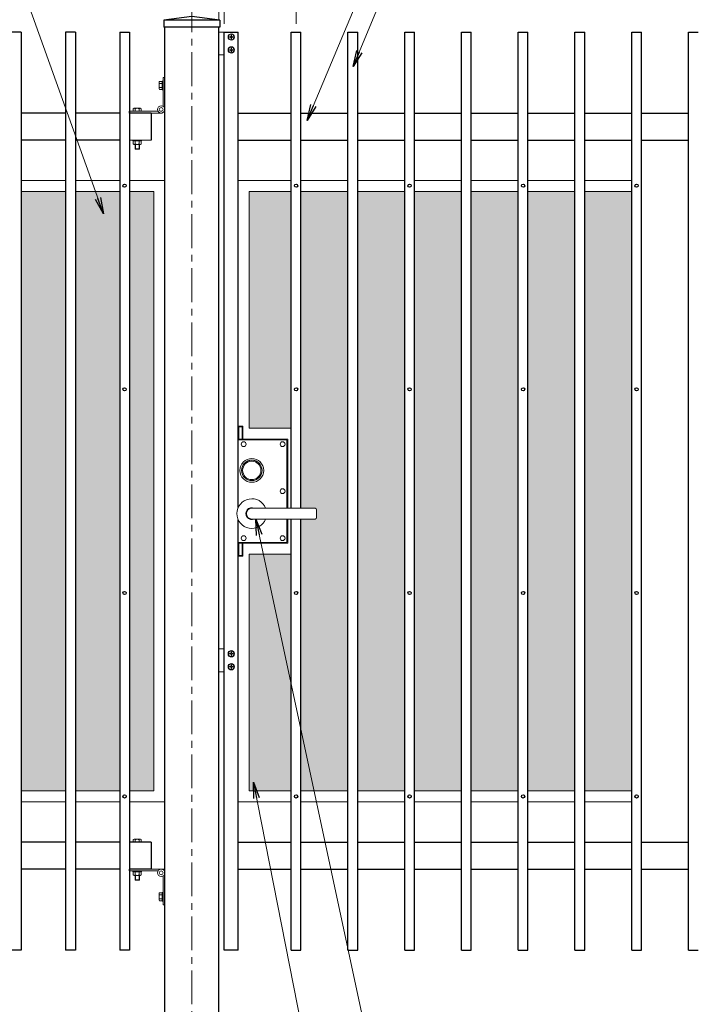
# Model space of a CAD drawing. Extents: x 0 to 6300, y 0 to 4455.
# Drawn here: x 1610 to 2857, y 1146 to 2969 of the extents above; entities that cross this region are included whole.
import ezdxf

# ---------------------------------------------------------------- set-up
doc = ezdxf.new("R2010")
doc.units = 0
doc.header["$LTSCALE"] = 50
doc.header["$MEASUREMENT"] = 0
doc.header["$PDMODE"] = 35
doc.linetypes.add('CENTER', pattern=[2, 1.25, -0.25, 0.25, -0.25])
doc.layers.get('0').update_dxf_attribs({"linetype": 'CONTINUOUS'})
doc.layers.get('DEFPOINTS').update_dxf_attribs({"color": 253, "linetype": 'CONTINUOUS'})
for name, color, linetype, lineweight in [('D-BMK', 2, 'CENTER', 13), ('D-STR-DIM', 7, 'CONTINUOUS', 13), ('D-STR-TXT', 7, 'CONTINUOUS', 13), ('D-STR3', 3, 'CONTINUOUS', 13), ('パンチング', 130, 'CONTINUOUS', 5)]:
    doc.layers.add(name, color=color, linetype=linetype, lineweight=lineweight)
doc.layers.add('D-STR1', color=1, linetype='CONTINUOUS')
doc.styles.add('ゴシック', font='txt')
doc.dimstyles.new('STYLE-15', dxfattribs={"dimscale": 15, "dimtxt": 2.5, "dimasz": 2, "dimexe": 1, "dimexo": 1, "dimgap": 0.8, "dimtad": 1, "dimdsep": 46, "dimtxsty": 'ゴシック', "dimblk": 'OPEN', "dimcen": 1e-08, "dimclrd": 256, "dimclre": 256, "dimclrt": 256, "dimadec": 0, "dimazin": 2, "dimtfac": 1, "dimtmove": 2, "dimatfit": 3, "dimldrblk": 'OPEN', "dimfxl": 1, "dimtolj": 1, "dimtzin": 0, "dimlwd": -1, "dimlwe": -1, "dimarcsym": 0})

# ---------------------------------------------------------------- blocks, each defined once
blk = doc.blocks.new('_OPEN')
at = {"color": 0, "linetype": 'ByBlock'}
for p, q in [((-1, 0.167), (0, 0)), ((0, 0), (-1, -0.167)), ((0, 0), (-1, 0))]:
    blk.add_line(p, q, dxfattribs=at)
blk = doc.blocks.new('*D10')
at = {"layer": 'D-STR-DIM', "transparency": 16777216}
for p, q in [((1988.9, 2961.4), (1988.9, 3377.4)), ((3094.9, 2961.4), (3094.9, 3377.4)), ((2018.9, 3362.4), (3064.9, 3362.4))]:
    blk.add_line(p, q, dxfattribs=at)
at = {"layer": 'DEFPOINTS', "color": 0, "transparency": 16777216}
for p in [(3094.9, 3362.4), (1988.9, 2946.4), (3094.9, 2946.4)]:
    blk.add_point(p, dxfattribs=at)
at = {"layer": 'D-STR-DIM', "transparency": 16777216, "xscale": 30, "yscale": 30, "zscale": 30, "rotation": 180}
blk.add_blockref('_OPEN', (1988.9, 3362.4), dxfattribs=at)
at = {"layer": 'D-STR-DIM', "transparency": 16777216, "xscale": 30, "yscale": 30, "zscale": 30}
blk.add_blockref('_OPEN', (3094.9, 3362.4), dxfattribs=at)
at = {"layer": 'D-STR-DIM', "transparency": 16777216, "insert": (2541.9, 3393.1), "char_height": 37.5, "attachment_point": 5, "style": 'ゴシック'}
blk.add_mtext('\\A1;1106', dxfattribs=at)
blk = doc.blocks.new('*D1')
at = {"layer": 'D-STR-DIM', "transparency": 16777216}
for p, q in [((2121.9, 2961.4), (2121.9, 3261.8)), ((2151.9, 3246.8), (2931.9, 3246.8)), ((2961.9, 2961.4), (2961.9, 3261.8))]:
    blk.add_line(p, q, dxfattribs=at)
at = {"layer": 'DEFPOINTS', "color": 0, "transparency": 16777216}
for p in [(2961.9, 3246.8), (2121.9, 2946.4), (2961.9, 2946.4)]:
    blk.add_point(p, dxfattribs=at)
at = {"layer": 'D-STR-DIM', "transparency": 16777216, "xscale": 30, "yscale": 30, "zscale": 30, "rotation": 180}
blk.add_blockref('_OPEN', (2121.9, 3246.8), dxfattribs=at)
at = {"layer": 'D-STR-DIM', "transparency": 16777216, "xscale": 30, "yscale": 30, "zscale": 30}
blk.add_blockref('_OPEN', (2961.9, 3246.8), dxfattribs=at)
at = {"layer": 'D-STR-DIM', "transparency": 16777216, "insert": (2541.9, 3279.6), "char_height": 37.5, "attachment_point": 5, "style": 'ゴシック'}
blk.add_mtext('\\A1;8@105=840', dxfattribs=at)
blk = doc.blocks.new('*D9')
at = {"layer": 'D-STR-DIM', "transparency": 16777216}
for p, q in [((1988.9, 2961.4), (1988.9, 3261.8)), ((2018.9, 3246.8), (2091.9, 3246.8)), ((2121.9, 2961.4), (2121.9, 3261.8))]:
    blk.add_line(p, q, dxfattribs=at)
at = {"layer": 'DEFPOINTS', "color": 0, "transparency": 16777216}
for p in [(2121.9, 3246.8), (1988.9, 2946.4), (2121.9, 2946.4)]:
    blk.add_point(p, dxfattribs=at)
at = {"layer": 'D-STR-DIM', "transparency": 16777216, "xscale": 30, "yscale": 30, "zscale": 30, "rotation": 180}
blk.add_blockref('_OPEN', (1988.9, 3246.8), dxfattribs=at)
at = {"layer": 'D-STR-DIM', "transparency": 16777216, "xscale": 30, "yscale": 30, "zscale": 30}
blk.add_blockref('_OPEN', (2121.9, 3246.8), dxfattribs=at)
at = {"layer": 'D-STR-DIM', "transparency": 16777216, "insert": (2055.4, 3277.6), "char_height": 37.5, "attachment_point": 5, "style": 'ゴシック'}
blk.add_mtext('\\A1;133', dxfattribs=at)
blk = doc.blocks.new('*D3')
at = {"layer": 'D-STR-DIM', "transparency": 16777216}
for p, q in [((1978.9, 2970.4), (1978.9, 3377.4)), ((1988.9, 2961.4), (1988.9, 3377.4)), ((1948.9, 3362.4), (1918.9, 3362.4)), ((1988.9, 3362.4), (1978.9, 3362.4)), ((2018.9, 3362.4), (2048.9, 3362.4))]:
    blk.add_line(p, q, dxfattribs=at)
at = {"layer": 'DEFPOINTS', "color": 0, "transparency": 16777216}
for p in [(1978.9, 3362.4), (1978.9, 2955.4), (1988.9, 2946.4)]:
    blk.add_point(p, dxfattribs=at)
at = {"layer": 'D-STR-DIM', "transparency": 16777216, "xscale": 30, "yscale": 30, "zscale": 30}
blk.add_blockref('_OPEN', (1978.9, 3362.4), dxfattribs=at)
at = {"layer": 'D-STR-DIM', "transparency": 16777216, "xscale": 30, "yscale": 30, "zscale": 30, "rotation": 180}
blk.add_blockref('_OPEN', (1988.9, 3362.4), dxfattribs=at)
at = {"layer": 'D-STR-DIM', "transparency": 16777216, "insert": (1983.9, 3414.1), "char_height": 37.5, "attachment_point": 5, "style": 'ゴシック'}
blk.add_mtext('\\A1;10', dxfattribs=at)

msp = doc.modelspace()

# ---------------------------------------------------------------- hatches: boundary and pattern name
at = {"layer": 'パンチング'}
h = msp.add_hatch(dxfattribs=at)
h.set_pattern_fill('HEX', color=256, scale=50, style=0)
h.set_pattern_definition([(0, (-81632.769, -6804.094), (0, 10.8253175), [6.25, -12.5]), (120, (-81632.769, -6804.094), (-9.375, -5.4126588), [6.25, -12.5]), (60, (-81626.519, -6804.094), (-9.375, 5.4126588), [6.25, -12.5])])
h.paths.add_polyline_path([(1295.441, 2651.409), (1213.441, 2651.409), (1213.441, 1541.409), (1295.441, 1541.409)])
h.paths.add_polyline_path([(1395.441, 2651.409), (1313.441, 2651.409), (1313.441, 1541.409), (1395.441, 1541.409)])
h.paths.add_polyline_path([(1495.441, 2651.409), (1413.441, 2651.409), (1413.441, 1541.409), (1495.441, 1541.409)])
h.paths.add_polyline_path([(1595.441, 2651.409), (1513.441, 2651.409), (1513.441, 1541.409), (1595.441, 1541.409)])
h.paths.add_polyline_path([(1695.441, 2651.409), (1613.441, 2651.409), (1613.441, 1541.409), (1695.441, 1541.409)])
h.paths.add_polyline_path([(1795.441, 2651.409), (1713.441, 2651.409), (1713.441, 1541.409), (1795.441, 1541.409)])
h.paths.add_polyline_path([(1858.942, 2651.409), (1813.441, 2651.409), (1813.441, 1541.409), (1858.942, 1541.409)])
h.paths.add_polyline_path([(2112.943, 1979.909), (2034.943, 1979.909), (2034.943, 1541.409), (2112.943, 1541.409)])
h.paths.add_polyline_path([(2112.943, 2651.409), (2034.943, 2651.409), (2034.943, 2212.909), (2112.943, 2212.909)])
h.paths.add_polyline_path([(2217.943, 2651.409), (2130.943, 2651.409), (2130.943, 2064.839), (2156.943, 2064.839, -0.41421356), (2159.943, 2061.839), (2159.943, 2047.839, -0.41421356), (2156.943, 2044.839), (2130.943, 2044.839), (2130.943, 1541.409), (2217.943, 1541.409)])
h.paths.add_polyline_path([(2322.943, 2651.409), (2235.943, 2651.409), (2235.943, 1541.409), (2322.943, 1541.409)])
h.paths.add_polyline_path([(2427.943, 2651.409), (2340.943, 2651.409), (2340.943, 1541.409), (2427.943, 1541.409)])
h.paths.add_polyline_path([(2532.943, 2651.409), (2445.943, 2651.409), (2445.943, 1541.409), (2532.943, 1541.409)])
h.paths.add_polyline_path([(2637.943, 2651.409), (2550.943, 2651.409), (2550.943, 1541.409), (2637.943, 1541.409)])
h.paths.add_polyline_path([(2742.943, 2651.409), (2655.943, 2651.409), (2655.943, 1541.409), (2742.943, 1541.409)])

# ---------------------------------------------------------------- linework, layer by layer
at = {"layer": 'D-BMK'}
msp.add_line((1928.942, 646.409), (1928.942, 3055.409), dxfattribs=at)
at = {"layer": 'D-STR1'}
for p, q in [((1928.942, 2975.409), (1876.942, 2968.409)), ((1980.942, 2968.409), (1928.942, 2975.409)), ((1876.942, 2968.409), (1876.942, 2955.409)), ((1980.942, 2968.409), (1876.942, 2968.409)), ((1980.942, 2955.409), (1876.942, 2955.409)), ((1878.942, 696.409), (1878.942, 2955.409)), ((1978.942, 696.409), (1978.942, 2955.409)), ((1980.942, 2968.409), (1980.942, 2955.409)), ((1613.441, 2946.409), (1595.441, 2946.409)), ((1613.441, 2946.409), (1613.441, 1246.409)), ((1713.441, 2946.409), (1695.441, 2946.409)), ((1695.441, 2946.409), (1695.441, 1246.408)), ((1713.441, 2946.409), (1713.441, 1246.409)), ((1795.441, 2946.409), (1813.442, 2946.409)), ((1795.441, 2946.409), (1795.441, 1246.409)), ((1813.441, 2946.409), (1813.441, 1246.409)), ((1988.943, 2946.409), (2014.943, 2946.409)), ((1988.943, 1246.409), (1988.943, 2946.409)), ((2014.943, 2066.295), (2014.943, 2946.409)), ((2112.943, 2064.839), (2112.943, 2946.409)), ((2112.943, 2946.409), (2130.943, 2946.409)), ((2130.943, 2064.839), (2130.943, 2946.409)), ((2217.943, 2946.409), (2235.943, 2946.409)), ((2217.943, 1246.409), (2217.943, 2946.409)), ((2235.943, 1246.409), (2235.943, 2946.409)), ((2322.943, 2946.409), (2340.943, 2946.409)), ((2322.943, 1246.409), (2322.943, 2946.409)), ((2340.943, 1246.409), (2340.943, 2946.409)), ((2427.943, 2946.409), (2445.943, 2946.409)), ((2427.943, 1246.409), (2427.943, 2946.409)), ((2445.943, 1246.409), (2445.943, 2946.409)), ((2532.943, 2946.409), (2550.943, 2946.409)), ((2532.943, 1246.409), (2532.943, 2946.409)), ((2550.943, 1246.409), (2550.943, 2946.409)), ((2637.943, 2946.409), (2655.943, 2946.409)), ((2637.943, 1246.409), (2637.943, 2946.409)), ((2655.943, 1246.409), (2655.943, 2946.409)), ((2742.943, 2946.409), (2760.943, 2946.409)), ((2742.943, 1246.409), (2742.943, 2946.409)), ((2760.943, 1246.409), (2760.943, 2946.409)), ((2847.943, 2946.409), (2865.943, 2946.409)), ((2847.943, 1246.409), (2847.943, 2946.409)), ((1695.441, 2796.409), (1613.441, 2796.409)), ((1795.441, 2796.409), (1713.441, 2796.409)), ((1853.942, 2796.408), (1813.442, 2796.408)), ((1853.942, 2796.408), (1853.942, 2746.408)), ((2014.943, 2796.409), (2112.943, 2796.409)), ((2130.943, 2796.409), (2217.943, 2796.409)), ((2235.943, 2796.409), (2322.943, 2796.409)), ((2340.943, 2796.409), (2427.943, 2796.409)), ((2445.943, 2796.409), (2532.943, 2796.409)), ((2550.943, 2796.409), (2637.943, 2796.409)), ((2655.943, 2796.409), (2742.943, 2796.409)), ((2760.943, 2796.409), (2847.943, 2796.409)), ((1695.441, 2746.409), (1613.441, 2746.409)), ((1795.441, 2746.409), (1713.441, 2746.409)), ((2014.943, 2746.409), (2112.943, 2746.409)), ((2130.943, 2746.409), (2217.943, 2746.409)), ((2235.943, 2746.409), (2322.943, 2746.409)), ((2340.943, 2746.409), (2427.943, 2746.409)), ((2445.943, 2746.409), (2532.943, 2746.409)), ((2550.943, 2746.409), (2637.943, 2746.409)), ((2655.943, 2746.409), (2742.943, 2746.409)), ((2760.943, 2746.409), (2847.943, 2746.409)), ((2014.943, 1246.409), (2014.943, 2043.382)), ((2112.943, 1246.409), (2112.943, 2044.839)), ((2130.943, 1246.409), (2130.943, 2044.839)), ((1695.441, 1446.409), (1613.441, 1446.409)), ((1795.441, 1446.409), (1713.441, 1446.409)), ((1853.942, 1446.409), (1813.442, 1446.409)), ((1853.942, 1446.409), (1853.942, 1396.409)), ((2014.943, 1446.409), (2112.943, 1446.409)), ((2130.943, 1446.409), (2217.943, 1446.409)), ((2235.943, 1446.409), (2322.943, 1446.409)), ((2340.943, 1446.409), (2427.943, 1446.409)), ((2445.943, 1446.409), (2532.943, 1446.409)), ((2550.943, 1446.409), (2637.943, 1446.409)), ((2655.943, 1446.409), (2742.943, 1446.409)), ((2760.943, 1446.409), (2847.943, 1446.409)), ((1695.441, 1396.409), (1613.441, 1396.409)), ((1795.441, 1396.409), (1713.441, 1396.409)), ((1853.942, 1396.409), (1813.442, 1396.409)), ((2014.943, 1396.409), (2112.943, 1396.409)), ((2130.943, 1396.409), (2217.943, 1396.409)), ((2235.943, 1396.409), (2322.943, 1396.409)), ((2340.943, 1396.409), (2427.943, 1396.409)), ((2445.943, 1396.409), (2532.943, 1396.409)), ((2550.943, 1396.409), (2637.943, 1396.409)), ((2655.943, 1396.409), (2742.943, 1396.409)), ((2760.943, 1396.409), (2847.943, 1396.409)), ((1613.441, 1246.409), (1595.441, 1246.409)), ((1713.441, 1246.409), (1695.441, 1246.409)), ((1813.442, 1246.409), (1795.441, 1246.409)), ((2014.943, 1246.409), (1988.943, 1246.409)), ((2112.943, 1246.409), (2130.943, 1246.409)), ((2217.943, 1246.409), (2235.943, 1246.409)), ((2322.943, 1246.409), (2340.943, 1246.409)), ((2427.943, 1246.409), (2445.943, 1246.409)), ((2532.943, 1246.409), (2550.943, 1246.409)), ((2637.943, 1246.409), (2655.943, 1246.409)), ((2742.943, 1246.409), (2760.943, 1246.409)), ((2847.943, 1246.409), (2865.943, 1246.409))]:
    msp.add_line(p, q, dxfattribs=at)
at = {"layer": 'D-STR3'}
for p, q in [((1988.943, 2946.409), (1978.942, 2946.409)), ((2000.114, 2937.551), (1998.593, 2937.525)), ((1998.593, 2937.525), (1998.593, 2936.793)), ((2000.114, 2936.767), (1998.593, 2936.793)), ((2001.042, 2938.024), (2000.114, 2937.551)), ((2001.042, 2936.294), (2000.114, 2936.767)), ((2001.06, 2938.042), (2001.55, 2938.964)), ((2001.06, 2936.276), (2001.55, 2935.355)), ((2001.577, 2940.509), (2001.55, 2938.964)), ((2001.577, 2933.809), (2001.55, 2935.355)), ((2001.552, 2940.509), (2002.309, 2940.509)), ((2002.309, 2940.509), (2002.336, 2938.964)), ((2002.309, 2933.809), (2002.336, 2935.355)), ((2002.826, 2938.042), (2002.336, 2938.964)), ((2002.826, 2936.276), (2002.336, 2935.355)), ((2002.844, 2938.024), (2003.772, 2937.551)), ((2002.844, 2936.294), (2003.772, 2936.767)), ((2003.772, 2937.551), (2005.293, 2937.525)), ((2003.772, 2936.767), (2005.293, 2936.793)), ((2005.293, 2937.525), (2005.293, 2936.793)), ((2001.577, 2916.509), (2001.55, 2914.964)), ((2001.552, 2916.509), (2002.309, 2916.509)), ((2001.577, 2933.809), (2002.309, 2933.809)), ((2002.309, 2916.509), (2002.336, 2914.964)), ((1988.943, 2903.909), (1978.942, 2903.909)), ((2000.114, 2913.551), (1998.593, 2913.525)), ((1998.593, 2913.525), (1998.593, 2912.793)), ((2000.114, 2912.767), (1998.593, 2912.793)), ((2001.042, 2914.024), (2000.114, 2913.551)), ((2001.042, 2912.294), (2000.114, 2912.767)), ((2001.06, 2914.042), (2001.55, 2914.964)), ((2001.06, 2912.276), (2001.55, 2911.355)), ((2001.577, 2909.809), (2001.55, 2911.355)), ((2001.577, 2909.809), (2002.309, 2909.809)), ((2002.309, 2909.809), (2002.336, 2911.355)), ((2002.826, 2914.042), (2002.336, 2914.964)), ((2002.826, 2912.276), (2002.336, 2911.355)), ((2002.844, 2914.024), (2003.772, 2913.551)), ((2002.844, 2912.294), (2003.772, 2912.767)), ((2003.772, 2913.551), (2005.293, 2913.525)), ((2003.772, 2912.767), (2005.293, 2912.793)), ((2005.293, 2913.525), (2005.293, 2912.793)), ((1875.742, 2862.408), (1878.942, 2862.408)), ((1875.742, 2862.408), (1875.742, 2808.822)), ((1878.942, 2862.508), (1878.942, 2796.408)), ((1868.642, 2853.908), (1869.219, 2854.908)), ((1868.642, 2853.908), (1868.642, 2840.908)), ((1869.219, 2854.908), (1874.142, 2854.908)), ((1869.219, 2851.156), (1874.142, 2851.156)), ((1869.219, 2843.661), (1874.142, 2843.661)), ((1874.142, 2855.408), (1874.142, 2839.408)), ((1875.742, 2855.408), (1874.142, 2855.408)), ((1868.642, 2840.908), (1869.219, 2839.908)), ((1869.219, 2839.908), (1874.142, 2839.908)), ((1875.742, 2839.408), (1874.142, 2839.408)), ((1812.942, 2799.608), (1812.942, 2796.408)), ((1812.942, 2799.608), (1866.529, 2799.608)), ((1812.942, 2796.408), (1873.942, 2796.408)), ((1820.442, 2804.408), (1820.442, 2799.608)), ((1822.214, 2805.108), (1833.743, 2805.108)), ((1824.192, 2804.408), (1824.192, 2799.608)), ((1831.692, 2804.408), (1831.692, 2799.608)), ((1835.442, 2804.408), (1835.442, 2799.608)), ((1813.441, 2746.408), (1853.942, 2746.408)), ((1819.942, 2746.409), (1835.942, 2746.409)), ((1819.942, 2744.809), (1819.942, 2746.409)), ((1819.942, 2744.809), (1835.942, 2744.809)), ((1820.442, 2744.809), (1820.442, 2739.009)), ((1822.164, 2738.309), (1833.709, 2738.309)), ((1823.942, 2738.309), (1823.942, 2730.308)), ((1824.192, 2744.809), (1824.192, 2739.009)), ((1824.642, 2738.309), (1824.642, 2729.608)), ((1831.242, 2738.309), (1831.242, 2729.608)), ((1831.692, 2744.809), (1831.692, 2739.009)), ((1831.942, 2738.309), (1831.942, 2730.308)), ((1835.442, 2744.809), (1835.442, 2739.009)), ((1835.942, 2744.809), (1835.942, 2746.409)), ((1823.942, 2730.308), (1831.942, 2730.308)), ((1824.642, 2729.608), (1823.942, 2730.308)), ((1824.642, 2729.608), (1831.242, 2729.608)), ((1831.942, 2730.308), (1831.242, 2729.608)), ((1695.441, 2671.409), (1613.441, 2671.409)), ((1795.441, 2671.409), (1713.441, 2671.409)), ((1878.942, 2671.409), (1813.441, 2671.409)), ((1878.942, 1521.409), (1878.942, 2671.409)), ((2014.943, 2066.295), (2014.943, 2671.409)), ((2014.943, 2671.409), (2112.943, 2671.409)), ((2130.943, 2671.409), (2217.943, 2671.409)), ((2235.943, 2671.409), (2322.943, 2671.409)), ((2340.943, 2671.409), (2427.943, 2671.409)), ((2445.943, 2671.409), (2532.943, 2671.409)), ((2550.943, 2671.409), (2637.943, 2671.409)), ((2655.943, 2671.409), (2742.943, 2671.409)), ((1695.441, 2651.409), (1613.441, 2651.409)), ((1795.441, 2651.409), (1713.441, 2651.409)), ((1858.942, 2651.409), (1813.441, 2651.409)), ((1858.942, 1541.409), (1858.942, 2651.409)), ((2034.943, 2212.909), (2034.943, 2651.409)), ((2034.943, 2651.409), (2112.943, 2651.409)), ((2130.943, 2651.409), (2217.943, 2651.409)), ((2235.943, 2651.409), (2322.943, 2651.409)), ((2340.943, 2651.409), (2427.943, 2651.409)), ((2445.943, 2651.409), (2532.943, 2651.409)), ((2550.943, 2651.409), (2637.943, 2651.409)), ((2655.943, 2651.409), (2742.943, 2651.409)), ((2014.943, 2216.909), (2023.643, 2216.909)), ((2014.943, 2215.409), (2022.143, 2215.409)), ((2016.143, 2215.409), (2016.143, 2191.609)), ((2022.143, 2215.409), (2022.143, 2192.409)), ((2023.643, 2216.909), (2023.643, 2192.909)), ((2034.943, 2212.909), (2112.943, 2212.909)), ((2016.143, 2192.409), (2022.143, 2192.409)), ((2016.343, 2191.409), (2103.543, 2191.409)), ((2023.643, 2192.909), (2106.443, 2192.909)), ((2104.943, 2190.009), (2104.943, 2064.839)), ((2106.443, 2192.909), (2106.443, 2064.839)), ((2159.943, 2061.839), (2159.943, 2047.839)), ((2014.943, 1521.409), (2014.943, 2043.382)), ((2104.943, 2044.839), (2104.943, 2002.809)), ((2106.443, 2044.839), (2106.443, 1999.909)), ((2016.143, 2001.209), (2016.143, 1977.409)), ((2016.143, 2000.409), (2022.143, 2000.409)), ((2016.343, 2001.409), (2103.543, 2001.409)), ((2022.143, 1977.409), (2022.143, 2000.409)), ((2023.643, 1975.909), (2023.643, 1999.909)), ((2023.643, 1999.909), (2106.443, 1999.909)), ((2014.943, 1977.409), (2022.143, 1977.409)), ((2014.943, 1975.909), (2023.643, 1975.909)), ((2034.943, 1979.909), (2112.943, 1979.909)), ((2034.943, 1541.409), (2034.943, 1979.909)), ((1988.943, 1804.659), (1978.942, 1804.659)), ((2000.114, 1795.801), (1998.593, 1795.774)), ((1998.593, 1795.774), (1998.593, 1795.043)), ((2000.114, 1795.016), (1998.593, 1795.043)), ((2001.042, 1796.274), (2000.114, 1795.801)), ((2001.042, 1794.544), (2000.114, 1795.016)), ((2001.06, 1796.292), (2001.55, 1797.213)), ((2001.06, 1794.526), (2001.55, 1793.604)), ((2001.577, 1798.759), (2001.55, 1797.213)), ((2001.577, 1792.059), (2001.55, 1793.604)), ((2001.552, 1798.759), (2002.309, 1798.759)), ((2001.577, 1792.059), (2002.309, 1792.059)), ((2002.309, 1798.759), (2002.336, 1797.213)), ((2002.309, 1792.059), (2002.336, 1793.604)), ((2002.826, 1796.292), (2002.336, 1797.213)), ((2002.826, 1794.526), (2002.336, 1793.604)), ((2002.844, 1796.274), (2003.772, 1795.801)), ((2002.844, 1794.544), (2003.772, 1795.016)), ((2003.772, 1795.801), (2005.293, 1795.774)), ((2003.772, 1795.016), (2005.293, 1795.043)), ((2005.293, 1795.774), (2005.293, 1795.043)), ((2000.114, 1771.801), (1998.593, 1771.774)), ((1998.593, 1771.774), (1998.593, 1771.043)), ((2000.114, 1771.016), (1998.593, 1771.043)), ((2001.042, 1772.274), (2000.114, 1771.801)), ((2001.042, 1770.544), (2000.114, 1771.016)), ((2001.06, 1772.292), (2001.55, 1773.213)), ((2001.06, 1770.526), (2001.55, 1769.604)), ((2001.577, 1774.759), (2001.55, 1773.213)), ((2001.577, 1768.059), (2001.55, 1769.604)), ((2001.552, 1774.759), (2002.309, 1774.759)), ((2002.309, 1774.759), (2002.336, 1773.213)), ((2002.309, 1768.059), (2002.336, 1769.604)), ((2002.826, 1772.292), (2002.336, 1773.213)), ((2002.826, 1770.526), (2002.336, 1769.604)), ((2002.844, 1772.274), (2003.772, 1771.801)), ((2002.844, 1770.544), (2003.772, 1771.016)), ((2003.772, 1771.801), (2005.293, 1771.774)), ((2003.772, 1771.016), (2005.293, 1771.043)), ((2005.293, 1771.774), (2005.293, 1771.043)), ((1988.943, 1762.159), (1978.942, 1762.159)), ((2001.577, 1768.059), (2002.309, 1768.059)), ((1695.441, 1541.409), (1613.441, 1541.409)), ((1795.441, 1541.409), (1713.441, 1541.409)), ((1858.942, 1541.409), (1813.441, 1541.409)), ((2034.943, 1541.409), (2112.943, 1541.409)), ((2130.943, 1541.409), (2217.943, 1541.409)), ((2235.943, 1541.409), (2322.943, 1541.409)), ((2340.943, 1541.409), (2427.943, 1541.409)), ((2445.943, 1541.409), (2532.943, 1541.409)), ((2550.943, 1541.409), (2637.943, 1541.409)), ((2655.943, 1541.409), (2742.943, 1541.409)), ((1695.441, 1521.409), (1613.441, 1521.409)), ((1795.441, 1521.409), (1713.441, 1521.409)), ((1878.942, 1521.409), (1813.441, 1521.409)), ((2014.943, 1521.409), (2112.943, 1521.409)), ((2130.943, 1521.409), (2217.943, 1521.409)), ((2235.943, 1521.409), (2322.943, 1521.409)), ((2340.943, 1521.409), (2427.943, 1521.409)), ((2445.943, 1521.409), (2532.943, 1521.409)), ((2550.943, 1521.409), (2637.943, 1521.409)), ((2655.943, 1521.409), (2742.943, 1521.409)), ((1813.441, 1446.408), (1853.942, 1446.408)), ((1820.442, 1451.209), (1820.442, 1446.409)), ((1820.442, 1446.409), (1835.442, 1446.409)), ((1822.214, 1451.909), (1833.743, 1451.909)), ((1824.192, 1451.209), (1824.192, 1446.409)), ((1831.692, 1451.209), (1831.692, 1446.409)), ((1835.442, 1451.209), (1835.442, 1446.409)), ((1812.942, 1393.21), (1812.942, 1396.41)), ((1812.942, 1396.41), (1878.942, 1396.41)), ((1812.942, 1393.21), (1866.529, 1393.21)), ((1819.942, 1393.21), (1835.942, 1393.21)), ((1819.942, 1391.61), (1819.942, 1393.21)), ((1819.942, 1391.61), (1835.942, 1391.61)), ((1820.442, 1391.61), (1820.442, 1385.81)), ((1824.192, 1391.61), (1824.192, 1385.81)), ((1831.692, 1391.61), (1831.692, 1385.81)), ((1835.442, 1391.61), (1835.442, 1385.81)), ((1835.942, 1391.61), (1835.942, 1393.21)), ((1878.942, 1330.31), (1878.942, 1396.41)), ((1822.164, 1385.11), (1833.709, 1385.11)), ((1823.942, 1385.11), (1823.942, 1377.109)), ((1823.942, 1377.109), (1831.942, 1377.109)), ((1824.642, 1376.409), (1823.942, 1377.109)), ((1824.642, 1385.11), (1824.642, 1376.409)), ((1824.642, 1376.409), (1831.242, 1376.409)), ((1831.242, 1385.11), (1831.242, 1376.409)), ((1831.942, 1377.109), (1831.242, 1376.409)), ((1831.942, 1385.11), (1831.942, 1377.109)), ((1875.742, 1330.41), (1875.742, 1383.997)), ((1868.642, 1351.91), (1869.219, 1352.91)), ((1868.642, 1351.91), (1868.642, 1338.91)), ((1869.219, 1352.91), (1874.142, 1352.91)), ((1869.219, 1349.157), (1874.142, 1349.157)), ((1874.142, 1353.41), (1874.142, 1337.41)), ((1875.742, 1353.41), (1874.142, 1353.41)), ((1868.642, 1338.91), (1869.219, 1337.91)), ((1869.219, 1341.663), (1874.142, 1341.663)), ((1869.219, 1337.91), (1874.142, 1337.91)), ((1875.742, 1337.41), (1874.142, 1337.41)), ((1875.742, 1330.41), (1878.942, 1330.41))]:
    msp.add_line(p, q, dxfattribs=at)
at = {"layer": 'D-STR3', "ltscale": 2}
for p, q in [((2039.943, 2064.839), (2156.943, 2064.839)), ((2156.943, 2044.839), (2039.943, 2044.839))]:
    msp.add_line(p, q, dxfattribs=at)
at = {"layer": 'D-STR3'}
for centre, radius in [((2001.943, 2937.159), 6), ((2001.943, 2937.159), 5.25), ((2001.943, 2913.159), 6), ((2001.943, 2913.159), 5.25), ((1872.242, 2803.108), 6.7), ((1872.242, 2803.108), 3.5), ((2024.943, 2183.409), 4.5), ((2096.943, 2183.409), 4.5), ((2039.943, 2134.909), 19), ((2096.943, 2096.409), 4.5), ((2024.943, 2009.409), 4.5), ((2096.943, 2009.409), 4.5), ((2001.943, 1795.409), 6), ((2001.943, 1795.409), 5.25), ((2001.943, 1771.409), 6), ((2001.943, 1771.409), 5.25), ((1872.242, 1389.71), 6.7), ((1872.242, 1389.71), 3.5)]:
    msp.add_circle(centre, radius, dxfattribs=at)
at = {"layer": 'D-STR3', "ltscale": 2}
for radius in [22, 19, 17]:
    msp.add_circle((2039.943, 2134.839), radius, dxfattribs=at)
at = {"layer": 'D-STR3'}
for centre, radius, start, end in [((1871.98, 2853.032), 3.338, 145.794542, 214.205458), ((1881.091, 2847.408), 12.449, 162.482153, 197.517847), ((1871.98, 2841.785), 3.338, 145.794542, 214.205458), ((1822.317, 2802.255), 2.855, 48.95661, 131.04339), ((1827.942, 2794.714), 10.395, 68.852953, 111.147047), ((1833.567, 2802.269), 2.844, 48.763611, 131.236389), ((1822.317, 2741.154), 2.849, 228.834914, 273.079809), ((1822.317, 2741.156), 2.85, 228.865046, 311.134954), ((1827.942, 2748.704), 10.395, 248.852953, 291.147047), ((1833.567, 2741.156), 2.85, 228.865046, 311.134954), ((2016.343, 2191.609), 0.2, 180, 270), ((2103.543, 2190.009), 1.4, 0, 90), ((2156.943, 2061.839), 3, 0, 90), ((2016.343, 2001.209), 0.2, 90, 180), ((2103.543, 2002.809), 1.4, 270, 0), ((1822.317, 1449.056), 2.855, 48.95661, 131.04339), ((1827.942, 1441.515), 10.395, 68.852953, 111.147047), ((1833.567, 1449.07), 2.844, 48.763611, 131.236389), ((1822.317, 1387.954), 2.849, 228.834914, 311.165086), ((1827.942, 1395.505), 10.395, 248.852953, 291.147047), ((1833.567, 1387.957), 2.85, 228.865046, 311.134954), ((1871.98, 1351.034), 3.338, 145.794542, 214.205458), ((1881.091, 1345.41), 12.449, 162.482153, 197.517847), ((1871.98, 1339.787), 3.338, 145.794542, 214.205458)]:
    msp.add_arc(centre, radius, start, end, dxfattribs=at)
at = {"layer": 'D-STR3', "ltscale": 2}
for centre, radius, start, end in [((2039.943, 2054.839), 27.5, 21.323686, 338.676314), ((2039.943, 2054.839), 11, 65.380023, 294.619977), ((2039.943, 2054.839), 10, 90, 270), ((2156.943, 2047.839), 3, 270, 0)]:
    msp.add_arc(centre, radius, start, end, dxfattribs=at)
at = {"layer": 'DEFPOINTS'}
for centre in [(1804.442, 2661.909), (2121.943, 2661.909), (2331.943, 2661.909), (2541.943, 2661.911), (2751.943, 2661.909), (1804.442, 2284.909), (2121.943, 2284.909), (2331.943, 2284.909), (2541.943, 2284.909), (2751.943, 2284.909), (1804.442, 1907.91), (2121.943, 1907.909), (2331.943, 1907.909), (2541.943, 1907.909), (2751.943, 1907.909), (1804.442, 1531.16), (2121.943, 1531.16), (2331.943, 1531.16), (2541.943, 1531.16), (2751.943, 1531.159)]:
    msp.add_circle(centre, 3, dxfattribs=at)

# ---------------------------------------------------------------- dimensions: what is measured, and where the dimension line sits
at = {"layer": 'D-STR-DIM'}
for base, p2, picture, middle in [((1978.942, 3362.385), (1978.942, 2955.409), '*D3', (1983.942, 3414.135)), ((3094.943, 3362.385), (3094.943, 2946.409), '*D10', (2541.943, 3393.135)), ((2121.943, 3246.844), (2121.943, 2946.409), '*D9', (2055.443, 3277.594))]:
    dim = msp.add_linear_dim(base=base, p1=(1988.943, 2946.409), p2=p2, dimstyle='STYLE-15', dxfattribs=at)
    dim.commit()
    dim.dimension.update_dxf_attribs({"geometry": picture, "text_midpoint": middle})
dim = msp.add_linear_dim(base=(2961.943, 3246.844), p1=(2121.943, 2946.409), p2=(2961.943, 2946.409), text='8@105=<>', dimstyle='STYLE-15', dxfattribs=at)
dim.commit()
dim.dimension.update_dxf_attribs({"geometry": '*D1', "text_midpoint": (2541.943, 3279.593)})

# ---------------------------------------------------------------- leaders
at = {"layer": 'D-STR-TXT'}
msp.add_leader([(2142.297, 2782.651), (2265.839, 3076.613), (2741.468, 3076.613)], dimstyle='STYLE-15', dxfattribs=at)
for points in [[(1765.24, 2609.841), (1611.294, 3039.626), (897.34, 3039.626)], [(2227.758, 2882.255), (2272.352, 2990.665), (2699.631, 2990.665)], [(2047.486, 2044.839), (2266.377, 1022.515), (2592.197, 1022.515)], [(2042.903, 1557.678), (2191.021, 807.912), (2715.382, 807.912)]]:
    msp.add_leader(points, dimstyle='STYLE-15', override={"dimgap": 0.8, "dimtad": 1}, dxfattribs=at)

doc.saveas('drawing.dxf')
